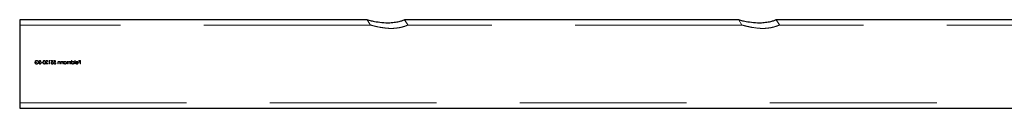
# Model space of a CAD drawing. Units: millimetres. Extents: x 250 to 14600, y 250 to 10250.
# Drawn here: x 2730 to 3105, y 5678 to 5712 of the extents above; entities that cross this region are included whole.
import ezdxf

# ---------------------------------------------------------------- set-up
doc = ezdxf.new("R2010")
doc.units = ezdxf.units.MM
doc.header["$LTSCALE"] = 50
doc.linetypes.add('HIDDEN', pattern=[1.905, 1.27, -0.635])

msp = doc.modelspace()

# ---------------------------------------------------------------- linework, layer by layer
at = {"color": 7, "linetype": 'Continuous', "lineweight": 25}
for p, q in [((2862.46, 5712.07), (2730.13, 5712.07)), ((2730.13, 5712.07), (2730.13, 5678.37)), ((3003.96, 5712.07), (2876.66, 5712.07)), ((3145.46, 5712.07), (3018.16, 5712.07)), ((2730.13, 5678.37), (5730.13, 5678.37))]:
    msp.add_line(p, q, dxfattribs=at)
at = {"color": 7, "linetype": 'HIDDEN', "lineweight": 18}
for p, q in [((2862.46, 5712.07), (2863.71, 5710.07)), ((2877.98, 5710.08), (2876.73, 5712.07)), ((3003.96, 5712.07), (3005.21, 5710.07)), ((3019.48, 5710.08), (3018.23, 5712.07)), ((2863.71, 5710.07), (2730.13, 5710.07)), ((3005.21, 5710.07), (2877.91, 5710.07)), ((3146.71, 5710.07), (3019.41, 5710.07)), ((2736, 5696.32), (2736.1, 5696.22)), ((2737.53, 5696.35), (2737.63, 5696.27)), ((2741.41, 5696.54), (2741.41, 5695.22)), ((2741.66, 5696.54), (2741.41, 5696.54)), ((2741.53, 5695.22), (2741.53, 5696.41)), ((2741.73, 5696.41), (2741.53, 5696.41)), ((2741.73, 5696.41), (2741.66, 5696.54)), ((2742.12, 5696.54), (2742.12, 5696.41)), ((2742.67, 5696.54), (2742.12, 5696.54)), ((2742.57, 5696.41), (2742.12, 5696.41)), ((2743.14, 5696.54), (2743.14, 5696.41)), ((2743.68, 5696.54), (2743.14, 5696.54)), ((2743.59, 5696.41), (2743.14, 5696.41)), ((2749.87, 5696.58), (2749.87, 5695.22)), ((2749.99, 5696.58), (2749.87, 5696.58)), ((2749.99, 5696), (2749.99, 5696.58)), ((2751.13, 5696.58), (2751.13, 5695.22)), ((2751.25, 5696.58), (2751.13, 5696.58)), ((2751.25, 5695.22), (2751.25, 5696.58)), ((2752.62, 5696.54), (2752.62, 5696.41)), ((2753.27, 5696.54), (2752.62, 5696.54)), ((2753.15, 5696.41), (2752.62, 5696.41)), ((2753.15, 5696.41), (2753.15, 5696)), ((2753.27, 5695.22), (2753.27, 5696.54)), ((2736.48, 5695.86), (2735.92, 5695.86)), ((2736.48, 5695.73), (2736.03, 5695.73)), ((2736.48, 5695.73), (2736.48, 5695.86)), ((2738.29, 5695.47), (2738.18, 5695.54)), ((2738.38, 5695.8), (2738.38, 5695.66)), ((2738.88, 5695.8), (2738.38, 5695.8)), ((2738.88, 5695.66), (2738.38, 5695.66)), ((2738.88, 5695.66), (2738.88, 5695.8)), ((2740.64, 5695.36), (2740.02, 5695.36)), ((2740.02, 5695.36), (2740.02, 5695.22)), ((2740.92, 5695.22), (2740.02, 5695.22)), ((2740.87, 5696.14), (2740.75, 5696.14)), ((2741.53, 5695.22), (2741.41, 5695.22)), ((2742.94, 5695.56), (2742.82, 5695.56)), ((2743.96, 5695.56), (2743.84, 5695.56)), ((2744.67, 5695.71), (2744.67, 5695.22)), ((2744.79, 5695.22), (2744.67, 5695.22)), ((2744.79, 5695.22), (2744.79, 5695.67)), ((2745.4, 5696.19), (2745.4, 5696.01)), ((2745.52, 5696.19), (2745.4, 5696.19)), ((2745.4, 5695.57), (2745.4, 5695.22)), ((2745.52, 5695.22), (2745.4, 5695.22)), ((2745.52, 5695.22), (2745.52, 5696.19)), ((2745.79, 5695.71), (2745.79, 5695.22)), ((2745.91, 5695.22), (2745.79, 5695.22)), ((2745.91, 5695.22), (2745.91, 5695.67)), ((2746.52, 5696.19), (2746.52, 5696.01)), ((2746.63, 5696.19), (2746.52, 5696.19)), ((2746.52, 5695.57), (2746.52, 5695.22)), ((2746.63, 5695.22), (2746.52, 5695.22)), ((2746.63, 5695.22), (2746.63, 5696.19)), ((2746.91, 5696.19), (2746.91, 5695.22)), ((2747.02, 5696.19), (2746.91, 5696.19)), ((2747.02, 5695.22), (2746.91, 5695.22)), ((2747.02, 5696.01), (2747.02, 5696.19)), ((2747.02, 5695.22), (2747.02, 5695.39)), ((2748.16, 5695.74), (2748.16, 5695.22)), ((2748.28, 5695.22), (2748.16, 5695.22)), ((2748.28, 5695.22), (2748.28, 5695.74)), ((2748.82, 5695.6), (2748.82, 5695.22)), ((2748.94, 5695.22), (2748.82, 5695.22)), ((2748.94, 5695.22), (2748.94, 5695.71)), ((2749.48, 5696.19), (2749.48, 5696.02)), ((2749.6, 5696.19), (2749.48, 5696.19)), ((2749.48, 5695.63), (2749.48, 5695.22)), ((2749.6, 5695.22), (2749.48, 5695.22)), ((2749.6, 5695.22), (2749.6, 5696.19)), ((2749.99, 5695.22), (2749.87, 5695.22)), ((2749.99, 5695.22), (2749.99, 5695.39)), ((2751.25, 5695.22), (2751.13, 5695.22)), ((2752.33, 5695.68), (2751.47, 5695.68)), ((2751.62, 5695.52), (2751.52, 5695.47)), ((2752.32, 5695.8), (2751.59, 5695.8)), ((2752.62, 5696), (2752.62, 5695.86)), ((2753.15, 5696), (2752.62, 5696)), ((2753.15, 5695.86), (2752.62, 5695.86)), ((2753.15, 5695.86), (2753.15, 5695.22)), ((2753.27, 5695.22), (2753.15, 5695.22)), ((2730.13, 5680.37), (5730.13, 5680.37))]:
    msp.add_line(p, q, dxfattribs=at)
at = {"color": 7, "linetype": 'Continuous', "lineweight": 25}
for points, knots in [([(2862.46, 5712.07), (2862.53, 5712.05), (2862.65, 5712.02), (2863.64, 5711.78), (2865.39, 5711.4), (2868.02, 5711), (2870.85, 5710.89), (2873.3, 5711.13), (2875.1, 5711.52), (2876.24, 5711.88), (2876.75, 5712.08), (2876.68, 5712.05), (2876.66, 5712.04)], [0, 0, 0, 0, 0.0774925, 0.1545339, 0.2683629, 0.4153165, 0.5630159, 0.6689463, 0.775303, 0.8720132, 0.966565, 1, 1, 1, 1]), ([(3003.96, 5712.07), (3004.03, 5712.05), (3004.15, 5712.02), (3005.14, 5711.78), (3006.89, 5711.4), (3009.52, 5711), (3012.35, 5710.89), (3014.8, 5711.13), (3016.6, 5711.52), (3017.74, 5711.88), (3018.25, 5712.08), (3018.18, 5712.05), (3018.16, 5712.04)], [0, 0, 0, 0, 0.077492, 0.154534, 0.268363, 0.415317, 0.563016, 0.668946, 0.775303, 0.872013, 0.966565, 1, 1, 1, 1])]:
    msp.add_open_spline(points, degree=3, knots=knots, dxfattribs=at)
at = {"color": 7, "linetype": 'HIDDEN', "lineweight": 18}
for points, knots in [([(3018.16, 5712.04), (3018.2, 5712.05), (3018.24, 5712.07), (3018.03, 5712), (3017.99, 5711.98)], [0, 0, 0, 0, 0.812109, 1, 1, 1, 1]), ([(2863.71, 5710.07), (2863.78, 5710.05), (2863.9, 5710.02), (2864.88, 5709.75), (2866.65, 5709.32), (2868.83, 5708.94), (2870.91, 5708.77), (2872.69, 5708.78), (2874.61, 5708.99), (2876.34, 5709.43), (2877.46, 5709.84), (2877.99, 5710.07), (2877.93, 5710.04), (2877.91, 5710.04)], [0, 0, 0, 0, 0.076084, 0.15169, 0.265878, 0.416369, 0.490972, 0.568313, 0.670059, 0.772173, 0.866411, 0.960475, 1, 1, 1, 1]), ([(3005.21, 5710.07), (3005.28, 5710.05), (3005.4, 5710.02), (3006.38, 5709.75), (3008.15, 5709.32), (3010.33, 5708.94), (3012.41, 5708.77), (3014.19, 5708.78), (3016.11, 5708.99), (3017.83, 5709.43), (3018.98, 5709.85), (3019.52, 5710.09), (3019.52, 5710.08), (3019.04, 5709.89), (3018.82, 5709.8)], [0, 0, 0, 0, 0.066995, 0.1335685, 0.2341158, 0.3666288, 0.4323198, 0.5004218, 0.5900127, 0.6799286, 0.7629087, 0.8457358, 0.9300103, 1, 1, 1, 1]), ([(2736, 5696.32), (2736.06, 5696.37), (2736.12, 5696.43), (2736.19, 5696.47), (2736.26, 5696.51), (2736.35, 5696.54), (2736.43, 5696.56), (2736.48, 5696.57), (2736.54, 5696.58), (2736.6, 5696.58)], [0, 0, 0, 0, 0.366813, 0.366813, 0.366813, 0.749455, 0.749455, 0.749455, 1, 1, 1, 1]), ([(2736.6, 5696.44), (2736.54, 5696.44), (2736.49, 5696.43), (2736.43, 5696.42), (2736.35, 5696.39), (2736.28, 5696.36), (2736.21, 5696.31), (2736.17, 5696.28), (2736.14, 5696.25), (2736.1, 5696.22)], [0, 0, 0, 0, 0.298543, 0.298543, 0.298543, 0.749666, 0.749666, 0.749666, 1, 1, 1, 1]), ([(2736.6, 5696.58), (2736.65, 5696.58), (2736.7, 5696.57), (2736.75, 5696.56), (2736.83, 5696.55), (2736.9, 5696.52), (2736.97, 5696.48), (2737.03, 5696.44), (2737.1, 5696.39), (2737.15, 5696.33), (2737.2, 5696.27), (2737.24, 5696.2), (2737.27, 5696.12), (2737.29, 5696.04), (2737.31, 5695.96), (2737.31, 5695.88)], [0, 0, 0, 0, 0.143864, 0.143864, 0.143864, 0.347027, 0.347027, 0.347027, 0.560873, 0.560873, 0.560873, 0.780594, 0.780594, 0.780594, 1, 1, 1, 1]), ([(2737.19, 5695.89), (2737.19, 5695.91), (2737.19, 5695.94), (2737.18, 5695.96), (2737.17, 5696.02), (2737.15, 5696.08), (2737.13, 5696.13), (2737.09, 5696.2), (2737.05, 5696.25), (2736.99, 5696.3), (2736.94, 5696.34), (2736.88, 5696.38), (2736.81, 5696.4), (2736.74, 5696.43), (2736.67, 5696.44), (2736.6, 5696.44)], [0, 0, 0, 0, 0.0802, 0.0802, 0.0802, 0.285639, 0.285639, 0.285639, 0.520869, 0.520869, 0.520869, 0.760241, 0.760241, 0.760241, 1, 1, 1, 1]), ([(2737.53, 5696.35), (2737.56, 5696.4), (2737.6, 5696.45), (2737.64, 5696.49), (2737.68, 5696.51), (2737.71, 5696.54), (2737.75, 5696.55), (2737.79, 5696.57), (2737.84, 5696.57), (2737.88, 5696.58)], [0, 0, 0, 0, 0.409546, 0.409546, 0.409546, 0.705739, 0.705739, 0.705739, 1, 1, 1, 1]), ([(2737.89, 5696.44), (2737.87, 5696.44), (2737.84, 5696.44), (2737.81, 5696.43), (2737.79, 5696.42), (2737.76, 5696.4), (2737.74, 5696.39), (2737.72, 5696.37), (2737.7, 5696.35), (2737.69, 5696.33), (2737.67, 5696.31), (2737.65, 5696.29), (2737.63, 5696.27)], [0, 0, 0, 0, 0.256433, 0.256433, 0.256433, 0.505677, 0.505677, 0.505677, 0.74988, 0.74988, 0.74988, 1, 1, 1, 1]), ([(2737.88, 5696.58), (2737.9, 5696.58), (2737.93, 5696.57), (2737.95, 5696.57), (2737.98, 5696.56), (2738.02, 5696.55), (2738.05, 5696.53), (2738.08, 5696.52), (2738.1, 5696.5), (2738.13, 5696.47), (2738.15, 5696.45), (2738.17, 5696.41), (2738.19, 5696.38), (2738.2, 5696.34), (2738.2, 5696.3), (2738.21, 5696.27)], [0, 0, 0, 0, 0.143645, 0.143645, 0.143645, 0.347061, 0.347061, 0.347061, 0.547452, 0.547452, 0.547452, 0.775109, 0.775109, 0.775109, 1, 1, 1, 1]), ([(2738.09, 5696.27), (2738.09, 5696.28), (2738.09, 5696.28), (2738.09, 5696.29), (2738.08, 5696.31), (2738.08, 5696.33), (2738.07, 5696.34), (2738.06, 5696.36), (2738.05, 5696.38), (2738.03, 5696.39), (2738.02, 5696.4), (2738, 5696.41), (2737.98, 5696.42), (2737.96, 5696.44), (2737.92, 5696.44), (2737.89, 5696.44)], [0, 0, 0, 0, 0.054474, 0.054474, 0.054474, 0.250194, 0.250194, 0.250194, 0.460529, 0.460529, 0.460529, 0.670414, 0.670414, 0.670414, 1, 1, 1, 1]), ([(2738, 5696.1), (2738.01, 5696.12), (2738.03, 5696.13), (2738.04, 5696.15), (2738.05, 5696.16), (2738.07, 5696.18), (2738.07, 5696.21), (2738.08, 5696.23), (2738.09, 5696.25), (2738.09, 5696.27)], [0, 0, 0, 0, 0.304773, 0.304773, 0.304773, 0.653154, 0.653154, 0.653154, 1, 1, 1, 1]), ([(2738.21, 5696.27), (2738.21, 5696.25), (2738.2, 5696.23), (2738.2, 5696.21), (2738.19, 5696.18), (2738.18, 5696.14), (2738.16, 5696.11), (2738.15, 5696.1), (2738.14, 5696.08), (2738.13, 5696.07)], [0, 0, 0, 0, 0.256511, 0.256511, 0.256511, 0.75059, 0.75059, 0.75059, 1, 1, 1, 1]), ([(2739, 5695.88), (2739, 5695.99), (2739.01, 5696.09), (2739.04, 5696.2), (2739.05, 5696.26), (2739.08, 5696.33), (2739.12, 5696.38), (2739.14, 5696.42), (2739.17, 5696.45), (2739.2, 5696.48), (2739.24, 5696.51), (2739.28, 5696.54), (2739.32, 5696.55), (2739.37, 5696.57), (2739.41, 5696.58), (2739.46, 5696.58)], [0, 0, 0, 0, 0.341394, 0.341394, 0.341394, 0.561558, 0.561558, 0.561558, 0.701881, 0.701881, 0.701881, 0.851379, 0.851379, 0.851379, 1, 1, 1, 1]), ([(2739.12, 5695.88), (2739.12, 5696), (2739.13, 5696.13), (2739.2, 5696.29), (2739.24, 5696.34), (2739.31, 5696.4), (2739.34, 5696.41), (2739.39, 5696.44), (2739.42, 5696.44), (2739.46, 5696.44)], [0, 0, 0, 0, 0.5, 0.5, 0.75, 0.75, 0.875, 0.875, 1, 1, 1, 1]), ([(2739.46, 5696.58), (2739.49, 5696.58), (2739.52, 5696.57), (2739.55, 5696.57), (2739.59, 5696.56), (2739.63, 5696.54), (2739.67, 5696.51), (2739.71, 5696.49), (2739.74, 5696.46), (2739.77, 5696.42), (2739.81, 5696.37), (2739.83, 5696.32), (2739.85, 5696.27), (2739.89, 5696.14), (2739.9, 5696.01), (2739.9, 5695.88)], [0, 0, 0, 0, 0.093927, 0.093927, 0.093927, 0.240305, 0.240305, 0.240305, 0.386481, 0.386481, 0.386481, 0.576196, 0.576196, 0.576196, 1, 1, 1, 1]), ([(2739.46, 5696.44), (2739.49, 5696.44), (2739.52, 5696.44), (2739.57, 5696.42), (2739.6, 5696.4), (2739.67, 5696.35), (2739.71, 5696.29), (2739.76, 5696.18), (2739.77, 5696.12), (2739.78, 5696), (2739.78, 5695.94), (2739.78, 5695.88)], [0, 0, 0, 0, 0.125, 0.125, 0.25, 0.25, 0.5, 0.5, 0.75, 0.75, 1, 1, 1, 1]), ([(2740.44, 5696.58), (2740.39, 5696.58), (2740.34, 5696.57), (2740.29, 5696.55), (2740.25, 5696.54), (2740.22, 5696.52), (2740.19, 5696.49), (2740.15, 5696.47), (2740.13, 5696.44), (2740.1, 5696.41), (2740.08, 5696.37), (2740.06, 5696.33), (2740.05, 5696.28), (2740.04, 5696.25), (2740.04, 5696.22), (2740.04, 5696.18)], [0, 0, 0, 0, 0.238323, 0.238323, 0.238323, 0.431152, 0.431152, 0.431152, 0.623735, 0.623735, 0.623735, 0.836642, 0.836642, 0.836642, 1, 1, 1, 1]), ([(2740.16, 5696.17), (2740.16, 5696.2), (2740.16, 5696.23), (2740.17, 5696.26), (2740.18, 5696.29), (2740.2, 5696.31), (2740.22, 5696.34), (2740.23, 5696.36), (2740.26, 5696.38), (2740.28, 5696.39), (2740.31, 5696.41), (2740.34, 5696.43), (2740.37, 5696.43), (2740.4, 5696.44), (2740.42, 5696.44), (2740.44, 5696.44)], [0, 0, 0, 0, 0.204243, 0.204243, 0.204243, 0.410392, 0.410392, 0.410392, 0.60727, 0.60727, 0.60727, 0.839158, 0.839158, 0.839158, 1, 1, 1, 1]), ([(2740.87, 5696.14), (2740.87, 5696.19), (2740.86, 5696.25), (2740.84, 5696.31), (2740.82, 5696.35), (2740.79, 5696.4), (2740.76, 5696.43), (2740.73, 5696.47), (2740.69, 5696.5), (2740.65, 5696.52), (2740.6, 5696.55), (2740.56, 5696.56), (2740.51, 5696.57), (2740.48, 5696.57), (2740.46, 5696.58), (2740.44, 5696.58)], [0, 0, 0, 0, 0.256295, 0.256295, 0.256295, 0.470965, 0.470965, 0.470965, 0.685185, 0.685185, 0.685185, 0.897697, 0.897697, 0.897697, 1, 1, 1, 1]), ([(2740.44, 5696.44), (2740.48, 5696.44), (2740.52, 5696.44), (2740.55, 5696.42), (2740.58, 5696.41), (2740.61, 5696.39), (2740.64, 5696.37), (2740.66, 5696.35), (2740.68, 5696.33), (2740.7, 5696.3), (2740.72, 5696.27), (2740.73, 5696.24), (2740.74, 5696.21), (2740.74, 5696.19), (2740.75, 5696.16), (2740.75, 5696.14)], [0, 0, 0, 0, 0.237662, 0.237662, 0.237662, 0.437536, 0.437536, 0.437536, 0.637782, 0.637782, 0.637782, 0.833942, 0.833942, 0.833942, 1, 1, 1, 1]), ([(2742.64, 5696.06), (2742.63, 5696.12), (2742.61, 5696.23), (2742.59, 5696.35), (2742.57, 5696.41)], [0, 0, 0, 0, 0.500008, 1, 1, 1, 1]), ([(2742.67, 5696.54), (2742.69, 5696.43), (2742.73, 5696.21), (2742.78, 5695.99), (2742.8, 5695.88)], [0, 0, 0, 0, 0.499985, 1, 1, 1, 1]), ([(2743.66, 5696.06), (2743.65, 5696.12), (2743.63, 5696.23), (2743.6, 5696.35), (2743.59, 5696.41)], [0, 0, 0, 0, 0.500008, 1, 1, 1, 1]), ([(2743.68, 5696.54), (2743.71, 5696.43), (2743.75, 5696.21), (2743.8, 5695.99), (2743.82, 5695.88)], [0, 0, 0, 0, 0.499985, 1, 1, 1, 1]), ([(2736.57, 5695.19), (2736.52, 5695.19), (2736.46, 5695.19), (2736.41, 5695.2), (2736.34, 5695.21), (2736.28, 5695.24), (2736.23, 5695.27), (2736.17, 5695.3), (2736.11, 5695.34), (2736.07, 5695.4), (2736.03, 5695.45), (2735.99, 5695.51), (2735.97, 5695.57), (2735.93, 5695.66), (2735.92, 5695.76), (2735.92, 5695.86)], [0, 0, 0, 0, 0.153332, 0.153332, 0.153332, 0.335545, 0.335545, 0.335545, 0.525552, 0.525552, 0.525552, 0.715051, 0.715051, 0.715051, 1, 1, 1, 1]), ([(2736.03, 5695.73), (2736.04, 5695.67), (2736.06, 5695.62), (2736.09, 5695.57), (2736.11, 5695.52), (2736.15, 5695.48), (2736.2, 5695.44), (2736.24, 5695.4), (2736.3, 5695.37), (2736.35, 5695.35), (2736.42, 5695.33), (2736.49, 5695.32), (2736.56, 5695.32)], [0, 0, 0, 0, 0.226443, 0.226443, 0.226443, 0.467402, 0.467402, 0.467402, 0.707141, 0.707141, 0.707141, 1, 1, 1, 1]), ([(2736.56, 5695.32), (2736.62, 5695.32), (2736.68, 5695.33), (2736.74, 5695.34), (2736.8, 5695.36), (2736.87, 5695.39), (2736.92, 5695.42), (2736.97, 5695.45), (2737.02, 5695.5), (2737.06, 5695.55), (2737.1, 5695.59), (2737.13, 5695.65), (2737.15, 5695.71), (2737.18, 5695.76), (2737.19, 5695.83), (2737.19, 5695.89)], [0, 0, 0, 0, 0.194771, 0.194771, 0.194771, 0.401993, 0.401993, 0.401993, 0.60481, 0.60481, 0.60481, 0.802377, 0.802377, 0.802377, 1, 1, 1, 1]), ([(2737.14, 5695.44), (2737.09, 5695.38), (2737.03, 5695.32), (2736.97, 5695.29), (2736.9, 5695.24), (2736.82, 5695.21), (2736.73, 5695.2), (2736.68, 5695.19), (2736.63, 5695.19), (2736.57, 5695.19)], [0, 0, 0, 0, 0.360014, 0.360014, 0.360014, 0.749954, 0.749954, 0.749954, 1, 1, 1, 1]), ([(2737.31, 5695.88), (2737.31, 5695.83), (2737.3, 5695.79), (2737.29, 5695.74), (2737.28, 5695.67), (2737.25, 5695.6), (2737.21, 5695.53), (2737.19, 5695.5), (2737.17, 5695.47), (2737.14, 5695.44)], [0, 0, 0, 0, 0.290459, 0.290459, 0.290459, 0.749872, 0.749872, 0.749872, 1, 1, 1, 1]), ([(2737.51, 5695.54), (2737.51, 5695.59), (2737.52, 5695.63), (2737.54, 5695.67), (2737.56, 5695.72), (2737.58, 5695.75), (2737.61, 5695.79), (2737.64, 5695.82), (2737.68, 5695.86), (2737.71, 5695.89), (2737.75, 5695.92), (2737.78, 5695.94), (2737.82, 5695.97)], [0, 0, 0, 0, 0.241846, 0.241846, 0.241846, 0.497687, 0.497687, 0.497687, 0.749196, 0.749196, 0.749196, 1, 1, 1, 1]), ([(2737.89, 5695.19), (2737.86, 5695.19), (2737.83, 5695.19), (2737.8, 5695.19), (2737.76, 5695.2), (2737.72, 5695.22), (2737.68, 5695.25), (2737.64, 5695.27), (2737.61, 5695.29), (2737.59, 5695.32), (2737.56, 5695.36), (2737.54, 5695.39), (2737.53, 5695.43), (2737.52, 5695.46), (2737.51, 5695.5), (2737.51, 5695.54)], [0, 0, 0, 0, 0.144063, 0.144063, 0.144063, 0.385918, 0.385918, 0.385918, 0.588933, 0.588933, 0.588933, 0.794709, 0.794709, 0.794709, 1, 1, 1, 1]), ([(2737.68, 5695.68), (2737.67, 5695.66), (2737.66, 5695.65), (2737.65, 5695.64), (2737.64, 5695.62), (2737.64, 5695.6), (2737.63, 5695.58), (2737.63, 5695.57), (2737.63, 5695.56), (2737.63, 5695.55)], [0, 0, 0, 0, 0.291922, 0.291922, 0.291922, 0.748952, 0.748952, 0.748952, 1, 1, 1, 1]), ([(2737.63, 5695.55), (2737.63, 5695.53), (2737.63, 5695.52), (2737.63, 5695.5), (2737.64, 5695.48), (2737.65, 5695.46), (2737.66, 5695.44), (2737.67, 5695.42), (2737.69, 5695.4), (2737.71, 5695.38), (2737.73, 5695.36), (2737.76, 5695.35), (2737.78, 5695.34), (2737.82, 5695.33), (2737.85, 5695.32), (2737.89, 5695.32)], [0, 0, 0, 0, 0.111008, 0.111008, 0.111008, 0.300355, 0.300355, 0.300355, 0.490018, 0.490018, 0.490018, 0.717714, 0.717714, 0.717714, 1, 1, 1, 1]), ([(2737.91, 5695.89), (2737.87, 5695.86), (2737.83, 5695.82), (2737.79, 5695.79), (2737.77, 5695.77), (2737.75, 5695.75), (2737.73, 5695.74), (2737.71, 5695.72), (2737.69, 5695.7), (2737.68, 5695.68)], [0, 0, 0, 0, 0.498766, 0.498766, 0.498766, 0.749027, 0.749027, 0.749027, 1, 1, 1, 1]), ([(2737.82, 5695.97), (2737.85, 5695.99), (2737.88, 5696.01), (2737.91, 5696.03), (2737.93, 5696.05), (2737.94, 5696.06), (2737.96, 5696.07), (2737.97, 5696.08), (2737.99, 5696.09), (2738, 5696.1)], [0, 0, 0, 0, 0.499506, 0.499506, 0.499506, 0.749524, 0.749524, 0.749524, 1, 1, 1, 1]), ([(2737.89, 5695.32), (2737.9, 5695.32), (2737.91, 5695.32), (2737.93, 5695.32), (2737.96, 5695.33), (2737.99, 5695.34), (2738.01, 5695.36), (2738.06, 5695.38), (2738.09, 5695.42), (2738.13, 5695.46), (2738.15, 5695.49), (2738.16, 5695.51), (2738.18, 5695.54)], [0, 0, 0, 0, 0.101988, 0.101988, 0.101988, 0.33978, 0.33978, 0.33978, 0.748215, 0.748215, 0.748215, 1, 1, 1, 1]), ([(2738.29, 5695.47), (2738.28, 5695.45), (2738.27, 5695.43), (2738.26, 5695.42), (2738.22, 5695.36), (2738.19, 5695.32), (2738.14, 5695.28), (2738.11, 5695.25), (2738.07, 5695.22), (2738.02, 5695.21), (2737.98, 5695.19), (2737.93, 5695.19), (2737.89, 5695.19)], [0, 0, 0, 0, 0.129373, 0.129373, 0.129373, 0.473815, 0.473815, 0.473815, 0.737823, 0.737823, 0.737823, 1, 1, 1, 1]), ([(2738.13, 5696.07), (2738.1, 5696.03), (2738.06, 5696), (2738.03, 5695.97), (2738.01, 5695.96), (2737.99, 5695.94), (2737.97, 5695.93), (2737.95, 5695.91), (2737.93, 5695.9), (2737.91, 5695.89)], [0, 0, 0, 0, 0.49983, 0.49983, 0.49983, 0.749913, 0.749913, 0.749913, 1, 1, 1, 1]), ([(2739.46, 5695.19), (2739.43, 5695.19), (2739.4, 5695.19), (2739.37, 5695.2), (2739.32, 5695.21), (2739.27, 5695.23), (2739.23, 5695.26), (2739.19, 5695.29), (2739.15, 5695.33), (2739.12, 5695.37), (2739.09, 5695.42), (2739.07, 5695.47), (2739.05, 5695.52), (2739.01, 5695.63), (2739, 5695.76), (2739, 5695.88)], [0, 0, 0, 0, 0.100442, 0.100442, 0.100442, 0.25953, 0.25953, 0.25953, 0.43416, 0.43416, 0.43416, 0.605932, 0.605932, 0.605932, 1, 1, 1, 1]), ([(2739.17, 5695.55), (2739.15, 5695.6), (2739.14, 5695.66), (2739.12, 5695.77), (2739.12, 5695.82), (2739.12, 5695.88)], [0, 0, 0, 0, 0.5, 0.5, 1, 1, 1, 1]), ([(2739.46, 5695.32), (2739.42, 5695.32), (2739.39, 5695.33), (2739.33, 5695.35), (2739.3, 5695.37), (2739.23, 5695.43), (2739.19, 5695.49), (2739.17, 5695.55)], [0, 0, 0, 0, 0.25, 0.25, 0.5, 0.5, 1, 1, 1, 1]), ([(2739.9, 5695.88), (2739.9, 5695.77), (2739.9, 5695.66), (2739.87, 5695.55), (2739.85, 5695.49), (2739.83, 5695.42), (2739.79, 5695.37), (2739.77, 5695.33), (2739.74, 5695.3), (2739.71, 5695.27), (2739.67, 5695.25), (2739.63, 5695.22), (2739.59, 5695.21), (2739.55, 5695.19), (2739.5, 5695.19), (2739.46, 5695.19)], [0, 0, 0, 0, 0.361777, 0.361777, 0.361777, 0.572649, 0.572649, 0.572649, 0.709773, 0.709773, 0.709773, 0.855512, 0.855512, 0.855512, 1, 1, 1, 1]), ([(2739.78, 5695.88), (2739.78, 5695.76), (2739.78, 5695.64), (2739.71, 5695.47), (2739.67, 5695.42), (2739.6, 5695.36), (2739.57, 5695.35), (2739.52, 5695.33), (2739.49, 5695.32), (2739.46, 5695.32)], [0, 0, 0, 0, 0.5, 0.5, 0.75, 0.75, 0.875, 0.875, 1, 1, 1, 1]), ([(2740.04, 5696.18), (2740.04, 5696.13), (2740.05, 5696.08), (2740.06, 5696.03), (2740.09, 5695.97), (2740.12, 5695.92), (2740.16, 5695.87), (2740.21, 5695.81), (2740.26, 5695.76), (2740.3, 5695.71)], [0, 0, 0, 0, 0.277381, 0.277381, 0.277381, 0.617913, 0.617913, 0.617913, 1, 1, 1, 1]), ([(2740.41, 5695.77), (2740.38, 5695.8), (2740.35, 5695.83), (2740.32, 5695.86), (2740.29, 5695.89), (2740.27, 5695.92), (2740.24, 5695.95), (2740.22, 5695.98), (2740.19, 5696.02), (2740.18, 5696.06), (2740.16, 5696.09), (2740.16, 5696.13), (2740.16, 5696.17)], [0, 0, 0, 0, 0.25035, 0.25035, 0.25035, 0.500879, 0.500879, 0.500879, 0.754884, 0.754884, 0.754884, 1, 1, 1, 1]), ([(2740.3, 5695.71), (2740.36, 5695.65), (2740.47, 5695.53), (2740.58, 5695.41), (2740.64, 5695.36)], [0, 0, 0, 0, 0.499971, 1, 1, 1, 1]), ([(2740.92, 5695.22), (2740.83, 5695.31), (2740.66, 5695.49), (2740.49, 5695.68), (2740.41, 5695.77)], [0, 0, 0, 0, 0.50004, 1, 1, 1, 1]), ([(2742.07, 5695.65), (2742.07, 5695.68), (2742.07, 5695.71), (2742.08, 5695.74), (2742.09, 5695.79), (2742.1, 5695.83), (2742.13, 5695.88), (2742.15, 5695.91), (2742.17, 5695.95), (2742.21, 5695.98), (2742.24, 5696.01), (2742.29, 5696.04), (2742.34, 5696.06), (2742.39, 5696.08), (2742.44, 5696.08), (2742.49, 5696.08)], [0, 0, 0, 0, 0.135896, 0.135896, 0.135896, 0.344701, 0.344701, 0.344701, 0.542162, 0.542162, 0.542162, 0.772367, 0.772367, 0.772367, 1, 1, 1, 1]), ([(2742.53, 5695.19), (2742.51, 5695.19), (2742.48, 5695.19), (2742.45, 5695.19), (2742.41, 5695.2), (2742.36, 5695.21), (2742.32, 5695.23), (2742.27, 5695.25), (2742.23, 5695.29), (2742.19, 5695.33), (2742.15, 5695.37), (2742.12, 5695.42), (2742.1, 5695.48), (2742.08, 5695.53), (2742.07, 5695.59), (2742.07, 5695.65)], [0, 0, 0, 0, 0.112111, 0.112111, 0.112111, 0.300995, 0.300995, 0.300995, 0.515548, 0.515548, 0.515548, 0.758926, 0.758926, 0.758926, 1, 1, 1, 1]), ([(2742.51, 5695.95), (2742.47, 5695.95), (2742.44, 5695.94), (2742.4, 5695.94), (2742.37, 5695.93), (2742.34, 5695.92), (2742.32, 5695.9), (2742.29, 5695.88), (2742.27, 5695.86), (2742.25, 5695.84), (2742.23, 5695.82), (2742.22, 5695.79), (2742.21, 5695.76), (2742.2, 5695.73), (2742.19, 5695.69), (2742.19, 5695.66)], [0, 0, 0, 0, 0.223808, 0.223808, 0.223808, 0.412133, 0.412133, 0.412133, 0.593688, 0.593688, 0.593688, 0.775679, 0.775679, 0.775679, 1, 1, 1, 1]), ([(2742.19, 5695.66), (2742.19, 5695.64), (2742.19, 5695.61), (2742.2, 5695.59), (2742.2, 5695.56), (2742.22, 5695.52), (2742.23, 5695.49), (2742.25, 5695.46), (2742.28, 5695.43), (2742.31, 5695.4), (2742.34, 5695.38), (2742.37, 5695.35), (2742.41, 5695.34), (2742.45, 5695.33), (2742.49, 5695.32), (2742.53, 5695.32)], [0, 0, 0, 0, 0.120721, 0.120721, 0.120721, 0.33503, 0.33503, 0.33503, 0.544143, 0.544143, 0.544143, 0.773425, 0.773425, 0.773425, 1, 1, 1, 1]), ([(2742.49, 5696.08), (2742.52, 5696.08), (2742.54, 5696.08), (2742.57, 5696.08), (2742.58, 5696.07), (2742.59, 5696.07), (2742.61, 5696.07), (2742.62, 5696.07), (2742.63, 5696.06), (2742.64, 5696.06)], [0, 0, 0, 0, 0.499593, 0.499593, 0.499593, 0.749896, 0.749896, 0.749896, 1, 1, 1, 1]), ([(2742.8, 5695.88), (2742.76, 5695.9), (2742.71, 5695.92), (2742.66, 5695.93), (2742.64, 5695.93), (2742.61, 5695.94), (2742.59, 5695.94), (2742.56, 5695.95), (2742.54, 5695.95), (2742.51, 5695.95)], [0, 0, 0, 0, 0.498642, 0.498642, 0.498642, 0.749164, 0.749164, 0.749164, 1, 1, 1, 1]), ([(2742.94, 5695.56), (2742.93, 5695.54), (2742.93, 5695.52), (2742.93, 5695.51), (2742.92, 5695.46), (2742.9, 5695.42), (2742.88, 5695.38), (2742.85, 5695.34), (2742.83, 5695.31), (2742.8, 5695.28), (2742.76, 5695.25), (2742.72, 5695.22), (2742.67, 5695.21), (2742.63, 5695.19), (2742.58, 5695.19), (2742.53, 5695.19)], [0, 0, 0, 0, 0.087888, 0.087888, 0.087888, 0.319713, 0.319713, 0.319713, 0.527918, 0.527918, 0.527918, 0.765227, 0.765227, 0.765227, 1, 1, 1, 1]), ([(2742.53, 5695.32), (2742.56, 5695.32), (2742.59, 5695.33), (2742.62, 5695.33), (2742.65, 5695.34), (2742.68, 5695.36), (2742.71, 5695.38), (2742.74, 5695.4), (2742.76, 5695.42), (2742.77, 5695.45), (2742.8, 5695.48), (2742.81, 5695.52), (2742.82, 5695.56)], [0, 0, 0, 0, 0.22407, 0.22407, 0.22407, 0.486101, 0.486101, 0.486101, 0.700429, 0.700429, 0.700429, 1, 1, 1, 1]), ([(2743.09, 5695.65), (2743.09, 5695.68), (2743.09, 5695.71), (2743.1, 5695.74), (2743.11, 5695.79), (2743.12, 5695.83), (2743.14, 5695.88), (2743.16, 5695.91), (2743.19, 5695.95), (2743.22, 5695.98), (2743.26, 5696.01), (2743.31, 5696.04), (2743.36, 5696.06), (2743.4, 5696.08), (2743.46, 5696.08), (2743.51, 5696.08)], [0, 0, 0, 0, 0.135896, 0.135896, 0.135896, 0.344701, 0.344701, 0.344701, 0.542162, 0.542162, 0.542162, 0.772367, 0.772367, 0.772367, 1, 1, 1, 1]), ([(2743.55, 5695.19), (2743.52, 5695.19), (2743.5, 5695.19), (2743.47, 5695.19), (2743.42, 5695.2), (2743.38, 5695.21), (2743.34, 5695.23), (2743.29, 5695.25), (2743.25, 5695.29), (2743.21, 5695.33), (2743.17, 5695.37), (2743.14, 5695.42), (2743.12, 5695.48), (2743.1, 5695.53), (2743.09, 5695.59), (2743.09, 5695.65)], [0, 0, 0, 0, 0.112111, 0.112111, 0.112111, 0.300995, 0.300995, 0.300995, 0.515548, 0.515548, 0.515548, 0.758926, 0.758926, 0.758926, 1, 1, 1, 1]), ([(2743.53, 5695.95), (2743.49, 5695.95), (2743.45, 5695.94), (2743.42, 5695.94), (2743.39, 5695.93), (2743.36, 5695.92), (2743.34, 5695.9), (2743.31, 5695.88), (2743.29, 5695.86), (2743.27, 5695.84), (2743.25, 5695.82), (2743.24, 5695.79), (2743.23, 5695.76), (2743.21, 5695.73), (2743.21, 5695.69), (2743.21, 5695.66)], [0, 0, 0, 0, 0.223808, 0.223808, 0.223808, 0.412133, 0.412133, 0.412133, 0.593688, 0.593688, 0.593688, 0.775679, 0.775679, 0.775679, 1, 1, 1, 1]), ([(2743.21, 5695.66), (2743.21, 5695.64), (2743.21, 5695.61), (2743.21, 5695.59), (2743.22, 5695.56), (2743.23, 5695.52), (2743.25, 5695.49), (2743.27, 5695.46), (2743.3, 5695.43), (2743.32, 5695.4), (2743.35, 5695.38), (2743.39, 5695.35), (2743.43, 5695.34), (2743.46, 5695.33), (2743.5, 5695.32), (2743.54, 5695.32)], [0, 0, 0, 0, 0.120721, 0.120721, 0.120721, 0.33503, 0.33503, 0.33503, 0.544143, 0.544143, 0.544143, 0.773425, 0.773425, 0.773425, 1, 1, 1, 1]), ([(2743.51, 5696.08), (2743.53, 5696.08), (2743.56, 5696.08), (2743.59, 5696.08), (2743.6, 5696.07), (2743.61, 5696.07), (2743.62, 5696.07), (2743.64, 5696.07), (2743.65, 5696.06), (2743.66, 5696.06)], [0, 0, 0, 0, 0.499593, 0.499593, 0.499593, 0.749896, 0.749896, 0.749896, 1, 1, 1, 1]), ([(2743.82, 5695.88), (2743.77, 5695.9), (2743.73, 5695.92), (2743.68, 5695.93), (2743.65, 5695.93), (2743.63, 5695.94), (2743.6, 5695.94), (2743.58, 5695.95), (2743.55, 5695.95), (2743.53, 5695.95)], [0, 0, 0, 0, 0.498642, 0.498642, 0.498642, 0.749164, 0.749164, 0.749164, 1, 1, 1, 1]), ([(2743.54, 5695.32), (2743.58, 5695.32), (2743.61, 5695.33), (2743.64, 5695.33), (2743.67, 5695.34), (2743.7, 5695.36), (2743.73, 5695.38), (2743.75, 5695.4), (2743.78, 5695.42), (2743.79, 5695.45), (2743.81, 5695.48), (2743.83, 5695.52), (2743.84, 5695.56)], [0, 0, 0, 0, 0.22407, 0.22407, 0.22407, 0.486101, 0.486101, 0.486101, 0.700429, 0.700429, 0.700429, 1, 1, 1, 1]), ([(2743.96, 5695.56), (2743.95, 5695.54), (2743.95, 5695.52), (2743.95, 5695.51), (2743.93, 5695.46), (2743.92, 5695.42), (2743.89, 5695.38), (2743.87, 5695.34), (2743.84, 5695.31), (2743.81, 5695.28), (2743.78, 5695.25), (2743.74, 5695.22), (2743.69, 5695.21), (2743.65, 5695.19), (2743.6, 5695.19), (2743.55, 5695.19)], [0, 0, 0, 0, 0.087888, 0.087888, 0.087888, 0.319713, 0.319713, 0.319713, 0.527918, 0.527918, 0.527918, 0.765227, 0.765227, 0.765227, 1, 1, 1, 1]), ([(2744.67, 5695.71), (2744.67, 5695.78), (2744.67, 5695.85), (2744.68, 5695.92), (2744.69, 5695.95), (2744.7, 5695.99), (2744.72, 5696.02), (2744.73, 5696.05), (2744.76, 5696.09), (2744.79, 5696.11), (2744.82, 5696.14), (2744.86, 5696.17), (2744.9, 5696.18), (2744.94, 5696.2), (2744.98, 5696.2), (2745.03, 5696.2)], [0, 0, 0, 0, 0.295193, 0.295193, 0.295193, 0.451611, 0.451611, 0.451611, 0.616258, 0.616258, 0.616258, 0.809564, 0.809564, 0.809564, 1, 1, 1, 1]), ([(2744.8, 5695.89), (2744.79, 5695.86), (2744.79, 5695.82), (2744.79, 5695.78), (2744.79, 5695.77), (2744.79, 5695.75), (2744.79, 5695.73), (2744.79, 5695.71), (2744.79, 5695.69), (2744.79, 5695.67)], [0, 0, 0, 0, 0.500148, 0.500148, 0.500148, 0.750097, 0.750097, 0.750097, 1, 1, 1, 1]), ([(2745.05, 5696.08), (2745.02, 5696.08), (2744.98, 5696.08), (2744.95, 5696.07), (2744.93, 5696.06), (2744.91, 5696.05), (2744.89, 5696.04), (2744.87, 5696.03), (2744.85, 5696.01), (2744.84, 5695.99), (2744.82, 5695.96), (2744.81, 5695.93), (2744.8, 5695.89)], [0, 0, 0, 0, 0.291791, 0.291791, 0.291791, 0.492243, 0.492243, 0.492243, 0.693104, 0.693104, 0.693104, 1, 1, 1, 1]), ([(2745.03, 5696.2), (2745.04, 5696.2), (2745.05, 5696.2), (2745.06, 5696.2), (2745.11, 5696.2), (2745.16, 5696.19), (2745.2, 5696.17), (2745.25, 5696.15), (2745.29, 5696.12), (2745.32, 5696.09), (2745.35, 5696.07), (2745.37, 5696.04), (2745.4, 5696.01)], [0, 0, 0, 0, 0.081976, 0.081976, 0.081976, 0.41428, 0.41428, 0.41428, 0.750896, 0.750896, 0.750896, 1, 1, 1, 1]), ([(2745.38, 5695.83), (2745.37, 5695.86), (2745.36, 5695.89), (2745.34, 5695.92), (2745.32, 5695.95), (2745.29, 5695.98), (2745.26, 5696.01), (2745.23, 5696.03), (2745.2, 5696.05), (2745.16, 5696.06), (2745.13, 5696.08), (2745.09, 5696.08), (2745.05, 5696.08)], [0, 0, 0, 0, 0.22255, 0.22255, 0.22255, 0.478624, 0.478624, 0.478624, 0.739498, 0.739498, 0.739498, 1, 1, 1, 1]), ([(2745.4, 5695.57), (2745.4, 5695.61), (2745.4, 5695.66), (2745.39, 5695.7), (2745.39, 5695.72), (2745.39, 5695.74), (2745.39, 5695.76), (2745.39, 5695.79), (2745.38, 5695.81), (2745.38, 5695.83)], [0, 0, 0, 0, 0.499013, 0.499013, 0.499013, 0.749238, 0.749238, 0.749238, 1, 1, 1, 1]), ([(2745.79, 5695.71), (2745.79, 5695.78), (2745.79, 5695.85), (2745.8, 5695.92), (2745.81, 5695.95), (2745.82, 5695.99), (2745.84, 5696.02), (2745.85, 5696.05), (2745.88, 5696.09), (2745.9, 5696.11), (2745.94, 5696.14), (2745.98, 5696.17), (2746.02, 5696.18), (2746.06, 5696.2), (2746.1, 5696.2), (2746.15, 5696.2)], [0, 0, 0, 0, 0.295193, 0.295193, 0.295193, 0.451611, 0.451611, 0.451611, 0.616258, 0.616258, 0.616258, 0.809564, 0.809564, 0.809564, 1, 1, 1, 1]), ([(2745.92, 5695.89), (2745.91, 5695.86), (2745.91, 5695.82), (2745.91, 5695.78), (2745.91, 5695.77), (2745.91, 5695.75), (2745.91, 5695.73), (2745.91, 5695.71), (2745.91, 5695.69), (2745.91, 5695.67)], [0, 0, 0, 0, 0.500148, 0.500148, 0.500148, 0.750097, 0.750097, 0.750097, 1, 1, 1, 1]), ([(2746.17, 5696.08), (2746.14, 5696.08), (2746.1, 5696.08), (2746.07, 5696.07), (2746.05, 5696.06), (2746.03, 5696.05), (2746.01, 5696.04), (2745.99, 5696.03), (2745.97, 5696.01), (2745.96, 5695.99), (2745.94, 5695.96), (2745.93, 5695.93), (2745.92, 5695.89)], [0, 0, 0, 0, 0.291791, 0.291791, 0.291791, 0.492243, 0.492243, 0.492243, 0.693104, 0.693104, 0.693104, 1, 1, 1, 1]), ([(2746.15, 5696.2), (2746.16, 5696.2), (2746.17, 5696.2), (2746.18, 5696.2), (2746.23, 5696.2), (2746.28, 5696.19), (2746.32, 5696.17), (2746.37, 5696.15), (2746.41, 5696.12), (2746.44, 5696.09), (2746.47, 5696.07), (2746.49, 5696.04), (2746.52, 5696.01)], [0, 0, 0, 0, 0.081976, 0.081976, 0.081976, 0.41428, 0.41428, 0.41428, 0.750896, 0.750896, 0.750896, 1, 1, 1, 1]), ([(2746.5, 5695.83), (2746.49, 5695.86), (2746.48, 5695.89), (2746.46, 5695.92), (2746.44, 5695.95), (2746.41, 5695.98), (2746.38, 5696.01), (2746.35, 5696.03), (2746.32, 5696.05), (2746.28, 5696.06), (2746.25, 5696.08), (2746.21, 5696.08), (2746.17, 5696.08)], [0, 0, 0, 0, 0.22255, 0.22255, 0.22255, 0.478624, 0.478624, 0.478624, 0.739498, 0.739498, 0.739498, 1, 1, 1, 1]), ([(2746.52, 5695.57), (2746.52, 5695.61), (2746.52, 5695.66), (2746.51, 5695.7), (2746.51, 5695.72), (2746.51, 5695.74), (2746.51, 5695.76), (2746.51, 5695.79), (2746.5, 5695.81), (2746.5, 5695.83)], [0, 0, 0, 0, 0.499013, 0.499013, 0.499013, 0.749238, 0.749238, 0.749238, 1, 1, 1, 1]), ([(2747.02, 5696.01), (2747.03, 5696.02), (2747.04, 5696.02), (2747.05, 5696.03), (2747.08, 5696.07), (2747.12, 5696.11), (2747.16, 5696.13), (2747.2, 5696.16), (2747.25, 5696.18), (2747.3, 5696.19), (2747.34, 5696.2), (2747.38, 5696.2), (2747.42, 5696.2)], [0, 0, 0, 0, 0.073173, 0.073173, 0.073173, 0.405811, 0.405811, 0.405811, 0.748729, 0.748729, 0.748729, 1, 1, 1, 1]), ([(2747.02, 5695.7), (2747.03, 5695.75), (2747.03, 5695.8), (2747.07, 5695.9), (2747.1, 5695.94), (2747.17, 5696.01), (2747.22, 5696.04), (2747.31, 5696.08), (2747.36, 5696.08), (2747.41, 5696.08)], [0, 0, 0, 0, 0.25, 0.25, 0.5, 0.5, 0.75, 0.75, 1, 1, 1, 1]), ([(2747.42, 5695.32), (2747.36, 5695.32), (2747.32, 5695.33), (2747.22, 5695.37), (2747.18, 5695.39), (2747.1, 5695.46), (2747.07, 5695.5), (2747.03, 5695.6), (2747.03, 5695.65), (2747.02, 5695.7)], [0, 0, 0, 0, 0.25, 0.25, 0.5, 0.5, 0.75, 0.75, 1, 1, 1, 1]), ([(2747.42, 5695.2), (2747.39, 5695.2), (2747.37, 5695.2), (2747.34, 5695.21), (2747.28, 5695.22), (2747.22, 5695.24), (2747.16, 5695.27), (2747.11, 5695.3), (2747.07, 5695.34), (2747.02, 5695.39)], [0, 0, 0, 0, 0.173914, 0.173914, 0.173914, 0.589418, 0.589418, 0.589418, 1, 1, 1, 1]), ([(2747.41, 5696.08), (2747.47, 5696.08), (2747.52, 5696.08), (2747.61, 5696.04), (2747.65, 5696.01), (2747.73, 5695.94), (2747.75, 5695.9), (2747.79, 5695.81), (2747.8, 5695.76), (2747.81, 5695.7)], [0, 0, 0, 0, 0.25, 0.25, 0.5, 0.5, 0.75, 0.75, 1, 1, 1, 1]), ([(2747.42, 5696.2), (2747.45, 5696.2), (2747.48, 5696.2), (2747.51, 5696.2), (2747.57, 5696.18), (2747.63, 5696.16), (2747.68, 5696.13), (2747.73, 5696.1), (2747.77, 5696.06), (2747.81, 5696.02), (2747.84, 5695.98), (2747.87, 5695.93), (2747.89, 5695.87), (2747.91, 5695.82), (2747.92, 5695.76), (2747.92, 5695.71)], [0, 0, 0, 0, 0.11924, 0.11924, 0.11924, 0.357052, 0.357052, 0.357052, 0.560539, 0.560539, 0.560539, 0.781073, 0.781073, 0.781073, 1, 1, 1, 1]), ([(2747.92, 5695.71), (2747.92, 5695.67), (2747.92, 5695.64), (2747.92, 5695.61), (2747.91, 5695.55), (2747.88, 5695.5), (2747.85, 5695.45), (2747.83, 5695.4), (2747.79, 5695.36), (2747.75, 5695.32), (2747.7, 5695.28), (2747.65, 5695.25), (2747.59, 5695.23), (2747.54, 5695.21), (2747.48, 5695.2), (2747.42, 5695.2)], [0, 0, 0, 0, 0.118495, 0.118495, 0.118495, 0.342902, 0.342902, 0.342902, 0.547466, 0.547466, 0.547466, 0.775001, 0.775001, 0.775001, 1, 1, 1, 1]), ([(2747.81, 5695.7), (2747.8, 5695.65), (2747.79, 5695.6), (2747.75, 5695.51), (2747.72, 5695.47), (2747.65, 5695.4), (2747.61, 5695.37), (2747.52, 5695.33), (2747.47, 5695.32), (2747.42, 5695.32)], [0, 0, 0, 0, 0.25, 0.25, 0.5, 0.5, 0.75, 0.75, 1, 1, 1, 1]), ([(2748.16, 5695.74), (2748.16, 5695.82), (2748.17, 5695.89), (2748.18, 5695.97), (2748.19, 5696), (2748.2, 5696.03), (2748.22, 5696.06), (2748.24, 5696.09), (2748.26, 5696.11), (2748.29, 5696.13), (2748.31, 5696.15), (2748.34, 5696.17), (2748.37, 5696.18), (2748.41, 5696.2), (2748.45, 5696.2), (2748.49, 5696.2)], [0, 0, 0, 0, 0.350444, 0.350444, 0.350444, 0.503546, 0.503546, 0.503546, 0.659049, 0.659049, 0.659049, 0.814355, 0.814355, 0.814355, 1, 1, 1, 1]), ([(2748.51, 5696.08), (2748.48, 5696.08), (2748.46, 5696.08), (2748.43, 5696.07), (2748.41, 5696.07), (2748.39, 5696.06), (2748.37, 5696.05), (2748.36, 5696.03), (2748.34, 5696.02), (2748.33, 5696), (2748.31, 5695.98), (2748.3, 5695.96), (2748.3, 5695.94), (2748.28, 5695.88), (2748.28, 5695.81), (2748.28, 5695.74)], [0, 0, 0, 0, 0.160718, 0.160718, 0.160718, 0.30179, 0.30179, 0.30179, 0.437698, 0.437698, 0.437698, 0.573824, 0.573824, 0.573824, 1, 1, 1, 1]), ([(2748.49, 5696.2), (2748.51, 5696.2), (2748.52, 5696.2), (2748.54, 5696.2), (2748.59, 5696.19), (2748.63, 5696.18), (2748.67, 5696.15), (2748.71, 5696.13), (2748.75, 5696.1), (2748.78, 5696.06), (2748.8, 5696.03), (2748.82, 5696), (2748.84, 5695.97)], [0, 0, 0, 0, 0.119776, 0.119776, 0.119776, 0.43684, 0.43684, 0.43684, 0.748035, 0.748035, 0.748035, 1, 1, 1, 1]), ([(2748.82, 5695.6), (2748.82, 5695.67), (2748.82, 5695.75), (2748.8, 5695.83), (2748.8, 5695.86), (2748.79, 5695.9), (2748.77, 5695.93), (2748.75, 5695.96), (2748.73, 5695.99), (2748.71, 5696.01), (2748.68, 5696.03), (2748.65, 5696.05), (2748.61, 5696.06), (2748.58, 5696.08), (2748.54, 5696.08), (2748.51, 5696.08)], [0, 0, 0, 0, 0.358785, 0.358785, 0.358785, 0.514503, 0.514503, 0.514503, 0.672509, 0.672509, 0.672509, 0.83654, 0.83654, 0.83654, 1, 1, 1, 1]), ([(2748.84, 5695.97), (2748.85, 5696), (2748.86, 5696.02), (2748.88, 5696.05), (2748.89, 5696.08), (2748.91, 5696.11), (2748.94, 5696.13), (2748.97, 5696.15), (2749, 5696.17), (2749.03, 5696.18), (2749.07, 5696.2), (2749.11, 5696.2), (2749.15, 5696.2)], [0, 0, 0, 0, 0.20422, 0.20422, 0.20422, 0.456836, 0.456836, 0.456836, 0.705639, 0.705639, 0.705639, 1, 1, 1, 1]), ([(2749.17, 5696.08), (2749.16, 5696.08), (2749.14, 5696.08), (2749.13, 5696.08), (2749.11, 5696.08), (2749.08, 5696.07), (2749.06, 5696.06), (2749.04, 5696.05), (2749.02, 5696.04), (2749.01, 5696.02), (2748.99, 5696), (2748.98, 5695.98), (2748.97, 5695.96), (2748.95, 5695.92), (2748.95, 5695.88), (2748.95, 5695.84), (2748.94, 5695.8), (2748.94, 5695.75), (2748.94, 5695.71)], [0, 0, 0, 0, 0.081939, 0.081939, 0.081939, 0.224201, 0.224201, 0.224201, 0.357665, 0.357665, 0.357665, 0.492087, 0.492087, 0.492087, 0.747766, 0.747766, 0.747766, 1, 1, 1, 1]), ([(2749.15, 5696.2), (2749.19, 5696.2), (2749.22, 5696.2), (2749.25, 5696.19), (2749.27, 5696.19), (2749.29, 5696.18), (2749.3, 5696.18), (2749.32, 5696.17), (2749.33, 5696.16), (2749.35, 5696.15)], [0, 0, 0, 0, 0.49879, 0.49879, 0.49879, 0.749808, 0.749808, 0.749808, 1, 1, 1, 1]), ([(2749.48, 5695.63), (2749.48, 5695.7), (2749.48, 5695.77), (2749.47, 5695.83), (2749.46, 5695.87), (2749.45, 5695.9), (2749.43, 5695.93), (2749.41, 5695.96), (2749.39, 5695.99), (2749.36, 5696.01), (2749.34, 5696.03), (2749.31, 5696.05), (2749.27, 5696.07), (2749.24, 5696.08), (2749.21, 5696.08), (2749.17, 5696.08)], [0, 0, 0, 0, 0.332889, 0.332889, 0.332889, 0.498384, 0.498384, 0.498384, 0.665191, 0.665191, 0.665191, 0.832718, 0.832718, 0.832718, 1, 1, 1, 1]), ([(2749.35, 5696.15), (2749.38, 5696.14), (2749.4, 5696.12), (2749.42, 5696.09), (2749.43, 5696.08), (2749.45, 5696.07), (2749.46, 5696.06), (2749.47, 5696.04), (2749.47, 5696.03), (2749.48, 5696.02)], [0, 0, 0, 0, 0.499501, 0.499501, 0.499501, 0.749959, 0.749959, 0.749959, 1, 1, 1, 1]), ([(2749.99, 5696), (2750.02, 5696.03), (2750.04, 5696.06), (2750.07, 5696.09), (2750.12, 5696.13), (2750.17, 5696.16), (2750.22, 5696.18), (2750.27, 5696.19), (2750.33, 5696.2), (2750.38, 5696.2)], [0, 0, 0, 0, 0.26318, 0.26318, 0.26318, 0.633973, 0.633973, 0.633973, 1, 1, 1, 1]), ([(2749.99, 5695.7), (2749.99, 5695.75), (2750, 5695.8), (2750.04, 5695.9), (2750.07, 5695.94), (2750.14, 5696.01), (2750.19, 5696.04), (2750.28, 5696.08), (2750.33, 5696.08), (2750.38, 5696.08)], [0, 0, 0, 0, 0.25, 0.25, 0.5, 0.5, 0.75, 0.75, 1, 1, 1, 1]), ([(2750.38, 5695.32), (2750.33, 5695.32), (2750.28, 5695.33), (2750.19, 5695.37), (2750.14, 5695.39), (2750.07, 5695.46), (2750.04, 5695.5), (2750, 5695.6), (2749.99, 5695.65), (2749.99, 5695.7)], [0, 0, 0, 0, 0.25, 0.25, 0.5, 0.5, 0.75, 0.75, 1, 1, 1, 1]), ([(2750.39, 5695.2), (2750.36, 5695.2), (2750.34, 5695.2), (2750.31, 5695.21), (2750.25, 5695.22), (2750.19, 5695.24), (2750.13, 5695.27), (2750.08, 5695.3), (2750.03, 5695.34), (2749.99, 5695.39)], [0, 0, 0, 0, 0.173914, 0.173914, 0.173914, 0.589418, 0.589418, 0.589418, 1, 1, 1, 1]), ([(2750.38, 5696.2), (2750.42, 5696.2), (2750.45, 5696.2), (2750.48, 5696.2), (2750.54, 5696.18), (2750.6, 5696.16), (2750.65, 5696.13), (2750.7, 5696.1), (2750.74, 5696.06), (2750.77, 5696.02), (2750.81, 5695.98), (2750.84, 5695.93), (2750.86, 5695.87), (2750.88, 5695.82), (2750.89, 5695.76), (2750.89, 5695.71)], [0, 0, 0, 0, 0.11924, 0.11924, 0.11924, 0.357052, 0.357052, 0.357052, 0.560539, 0.560539, 0.560539, 0.781073, 0.781073, 0.781073, 1, 1, 1, 1]), ([(2750.38, 5696.08), (2750.43, 5696.08), (2750.48, 5696.08), (2750.58, 5696.04), (2750.62, 5696.01), (2750.69, 5695.94), (2750.72, 5695.9), (2750.76, 5695.81), (2750.77, 5695.76), (2750.77, 5695.7)], [0, 0, 0, 0, 0.25, 0.25, 0.5, 0.5, 0.75, 0.75, 1, 1, 1, 1]), ([(2750.77, 5695.7), (2750.77, 5695.65), (2750.76, 5695.6), (2750.72, 5695.51), (2750.69, 5695.47), (2750.62, 5695.4), (2750.58, 5695.37), (2750.49, 5695.33), (2750.43, 5695.32), (2750.38, 5695.32)], [0, 0, 0, 0, 0.25, 0.25, 0.5, 0.5, 0.75, 0.75, 1, 1, 1, 1]), ([(2750.89, 5695.71), (2750.89, 5695.67), (2750.89, 5695.64), (2750.88, 5695.61), (2750.87, 5695.55), (2750.85, 5695.5), (2750.82, 5695.45), (2750.79, 5695.4), (2750.76, 5695.36), (2750.72, 5695.32), (2750.67, 5695.28), (2750.62, 5695.25), (2750.56, 5695.23), (2750.51, 5695.21), (2750.45, 5695.2), (2750.39, 5695.2)], [0, 0, 0, 0, 0.118495, 0.118495, 0.118495, 0.342902, 0.342902, 0.342902, 0.547466, 0.547466, 0.547466, 0.775001, 0.775001, 0.775001, 1, 1, 1, 1]), ([(2751.47, 5695.68), (2751.47, 5695.71), (2751.47, 5695.74), (2751.48, 5695.77), (2751.48, 5695.83), (2751.5, 5695.89), (2751.53, 5695.94), (2751.54, 5695.96), (2751.56, 5695.99), (2751.57, 5696.01)], [0, 0, 0, 0, 0.270736, 0.270736, 0.270736, 0.74959, 0.74959, 0.74959, 1, 1, 1, 1]), ([(2751.97, 5695.2), (2751.95, 5695.2), (2751.93, 5695.2), (2751.91, 5695.2), (2751.86, 5695.21), (2751.81, 5695.22), (2751.76, 5695.24), (2751.71, 5695.26), (2751.67, 5695.29), (2751.63, 5695.32), (2751.59, 5695.36), (2751.55, 5695.42), (2751.52, 5695.47)], [0, 0, 0, 0, 0.099776, 0.099776, 0.099776, 0.379662, 0.379662, 0.379662, 0.660528, 0.660528, 0.660528, 1, 1, 1, 1]), ([(2751.57, 5696.01), (2751.59, 5696.04), (2751.61, 5696.06), (2751.64, 5696.08), (2751.68, 5696.12), (2751.73, 5696.15), (2751.79, 5696.17), (2751.84, 5696.19), (2751.9, 5696.2), (2751.96, 5696.2)], [0, 0, 0, 0, 0.202432, 0.202432, 0.202432, 0.603899, 0.603899, 0.603899, 1, 1, 1, 1]), ([(2751.59, 5695.8), (2751.6, 5695.84), (2751.61, 5695.88), (2751.66, 5695.95), (2751.68, 5695.98), (2751.79, 5696.06), (2751.87, 5696.08), (2751.96, 5696.08)], [0, 0, 0, 0, 0.25, 0.25, 0.5, 0.5, 1, 1, 1, 1]), ([(2751.62, 5695.52), (2751.63, 5695.51), (2751.64, 5695.5), (2751.65, 5695.49), (2751.67, 5695.46), (2751.7, 5695.43), (2751.73, 5695.4), (2751.76, 5695.38), (2751.8, 5695.36), (2751.83, 5695.35), (2751.88, 5695.33), (2751.93, 5695.32), (2751.98, 5695.32)], [0, 0, 0, 0, 0.100873, 0.100873, 0.100873, 0.373945, 0.373945, 0.373945, 0.646835, 0.646835, 0.646835, 1, 1, 1, 1]), ([(2751.96, 5696.2), (2751.97, 5696.2), (2751.98, 5696.2), (2752, 5696.2), (2752.04, 5696.2), (2752.09, 5696.19), (2752.14, 5696.17), (2752.18, 5696.16), (2752.23, 5696.13), (2752.26, 5696.1), (2752.29, 5696.08), (2752.32, 5696.05), (2752.34, 5696.02)], [0, 0, 0, 0, 0.073094, 0.073094, 0.073094, 0.409564, 0.409564, 0.409564, 0.748921, 0.748921, 0.748921, 1, 1, 1, 1]), ([(2751.96, 5696.08), (2752, 5696.08), (2752.05, 5696.08), (2752.13, 5696.05), (2752.17, 5696.02), (2752.21, 5695.99)], [0, 0, 0, 0, 0.5, 0.5, 1, 1, 1, 1]), ([(2752.45, 5695.7), (2752.45, 5695.67), (2752.45, 5695.65), (2752.45, 5695.62), (2752.44, 5695.56), (2752.42, 5695.51), (2752.39, 5695.46), (2752.37, 5695.4), (2752.33, 5695.36), (2752.29, 5695.32), (2752.25, 5695.29), (2752.21, 5695.26), (2752.17, 5695.24), (2752.11, 5695.21), (2752.04, 5695.2), (2751.97, 5695.2)], [0, 0, 0, 0, 0.099871, 0.099871, 0.099871, 0.324153, 0.324153, 0.324153, 0.550172, 0.550172, 0.550172, 0.73006, 0.73006, 0.73006, 1, 1, 1, 1]), ([(2751.98, 5695.32), (2752, 5695.32), (2752.02, 5695.32), (2752.03, 5695.32), (2752.07, 5695.33), (2752.11, 5695.34), (2752.14, 5695.36), (2752.18, 5695.38), (2752.21, 5695.4), (2752.23, 5695.43), (2752.26, 5695.45), (2752.28, 5695.49), (2752.3, 5695.52), (2752.32, 5695.57), (2752.33, 5695.62), (2752.33, 5695.68)], [0, 0, 0, 0, 0.093517, 0.093517, 0.093517, 0.299791, 0.299791, 0.299791, 0.503974, 0.503974, 0.503974, 0.708582, 0.708582, 0.708582, 1, 1, 1, 1]), ([(2752.34, 5696.02), (2752.36, 5696), (2752.38, 5695.97), (2752.39, 5695.95), (2752.42, 5695.9), (2752.44, 5695.84), (2752.45, 5695.79), (2752.45, 5695.76), (2752.45, 5695.73), (2752.45, 5695.7)], [0, 0, 0, 0, 0.260432, 0.260432, 0.260432, 0.750226, 0.750226, 0.750226, 1, 1, 1, 1])]:
    msp.add_open_spline(points, degree=3, knots=knots, dxfattribs=at)
msp.add_open_spline([(2752.21, 5695.99), (2752.26, 5695.94), (2752.3, 5695.87), (2752.32, 5695.8)], degree=3, dxfattribs=at)

doc.saveas('drawing.dxf')
